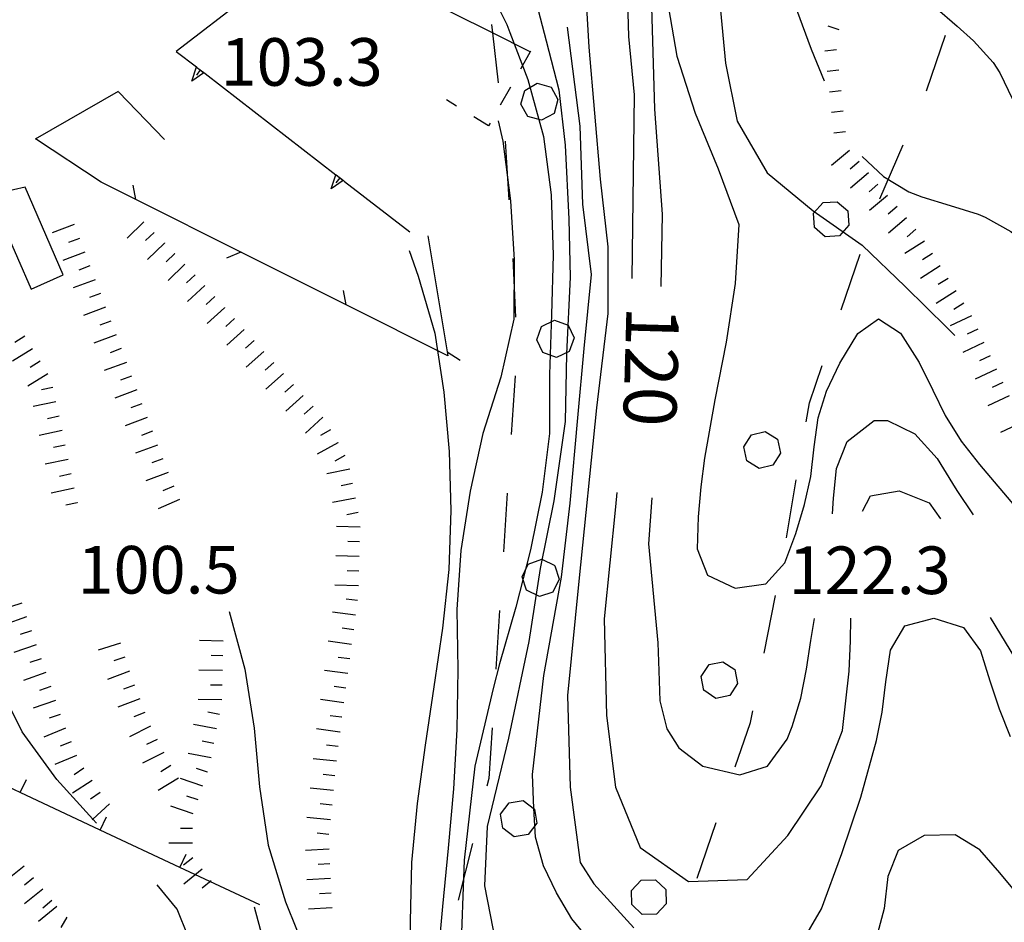
# Model space of a CAD drawing. Units: metres. Extents: x 484317 to 486296, y 4501584 to 4503096.
# Drawn here: x 485054 to 485121, y 4501765 to 4501826 of the extents above; entities that cross this region are included whole.
import ezdxf

# ---------------------------------------------------------------- set-up
doc = ezdxf.new("R2010")
doc.units = ezdxf.units.M
doc.header["$MEASUREMENT"] = 0
for name, color, linetype in [("'03 container", 254, 'Continuous'), ("'03 marciapiede - spartitraffico", 254, 'Continuous'), ("'03 muro di sostegno", 254, 'Continuous'), ("'03 recinzione", 254, 'Continuous'), ('03 muro di sostegno v', 254, 'Continuous'), ('03 recinzione v', 254, 'Continuous'), ('curva direttrice a 10 mt', 254, 'Continuous'), ('curva intermedia a 2 mt', 254, 'Continuous'), ('limite di bosco', 254, 'Continuous'), ('limite di bosco v', 254, 'Continuous'), ('muro divisorio', 254, 'Continuous'), ('muro divisorio v', 254, 'Continuous'), ('punto quotato a terra', 254, 'Continuous'), ('scarpata fino a 1 mt v', 254, 'Continuous'), ('scarpata fino a 2 mt', 254, 'Continuous'), ('scarpata fino a 2 mt v', 254, 'Continuous'), ('TOPO02', 250, 'Continuous')]:
    doc.layers.add(name, color=color, linetype=linetype)
doc.styles.add('txt', font='txt')

msp = doc.modelspace()

# ---------------------------------------------------------------- linework, layer by layer
at = {"layer": "'03 container", "linetype": 'Continuous', "flags": 128}
msp.add_lwpolyline([(485054.375, 4501814.776), (485051.977, 4501814.237), (485054.782, 4501807.832), (485056.969, 4501808.816)], close=True, dxfattribs=at)
at = {"layer": "'03 marciapiede - spartitraffico", "linetype": 'Continuous'}
for p, q in [((485087.398, 4501821.576), (485086.711, 4501820.357)), ((485083.719, 4501820.295), (485083.055, 4501820.709)), ((485085.914, 4501818.943), (485084.914, 4501819.56)), ((485086.023, 4501819.139), (485085.914, 4501818.943))]:
    msp.add_line(p, q, dxfattribs=at)
at = {"layer": "'03 marciapiede - spartitraffico", "linetype": 'Continuous', "flags": 128}
msp.add_lwpolyline([(485088.766, 4501824.021), (485088.751, 4501823.994), (485088.078, 4501822.803)], dxfattribs=at)
at = {"layer": "'03 muro di sostegno"}
for p, q in [((485070.727, 4501828.684), (485064.664, 4501824.019)), ((485055.094, 4501818.065), (485060.734, 4501821.301)), ((485059.547, 4501815.113), (485055.094, 4501818.065)), ((485076.117, 4501815.169), (485080.563, 4501811.731))]:
    msp.add_line(p, q, dxfattribs=at)
at = {"layer": "'03 muro di sostegno", "flags": 128}
for points in [[(485088.758, 4501823.99), (485088.751, 4501823.994), (485086.169, 4501825.283), (485078.122, 4501829.3), (485078.023, 4501829.349)], [(485064.664, 4501824.019), (485066.039, 4501822.957), (485066.047, 4501822.95), (485066.54, 4501822.57), (485066.625, 4501822.504)], [(485066.625, 4501822.504), (485075.531, 4501815.622), (485075.54, 4501815.615), (485076.033, 4501815.235), (485076.117, 4501815.169)]]:
    msp.add_lwpolyline(points, dxfattribs=at)
at = {"layer": "'03 recinzione", "linetype": 'Continuous'}
for p, q in [((485060.734, 4501821.254), (485063.867, 4501818.012)), ((485061.914, 4501813.926), (485059.547, 4501815.113)), ((485069.063, 4501810.349), (485061.914, 4501813.926)), ((485083.133, 4501803.303), (485076.219, 4501806.763)), ((485083.086, 4501803.568), (485083.133, 4501803.303))]:
    msp.add_line(p, q, dxfattribs=at)
at = {"layer": "'03 recinzione", "linetype": 'Continuous', "flags": 128}
for points in [[(485081.781, 4501811.459), (485083.085, 4501803.576), (485083.086, 4501803.568)], [(485076.219, 4501806.763), (485069.066, 4501810.347), (485069.063, 4501810.349)]]:
    msp.add_lwpolyline(points, dxfattribs=at)
at = {"layer": '03 muro di sostegno v'}
for p, q in [((485065.711, 4501821.988), (485066.039, 4501822.957)), ((485066.297, 4501822.754), (485066.031, 4501822.402)), ((485075.203, 4501814.653), (485075.531, 4501815.622)), ((485075.789, 4501815.419), (485075.523, 4501815.067))]:
    msp.add_line(p, q, dxfattribs=at)
at = {"layer": '03 muro di sostegno v', "flags": 128}
for points in [[(485066.047, 4501822.95), (485066.297, 4501822.754), (485066.538, 4501822.567)], [(485066.547, 4501822.574), (485066.54, 4501822.57), (485066.538, 4501822.567), (485065.711, 4501821.988)], [(485076.039, 4501815.239), (485076.033, 4501815.235), (485076.03, 4501815.232), (485075.203, 4501814.653)], [(485075.54, 4501815.615), (485075.789, 4501815.419), (485076.03, 4501815.232)]]:
    msp.add_lwpolyline(points, dxfattribs=at)
at = {"layer": '03 recinzione v', "linetype": 'Continuous'}
for p, q in [((485061.914, 4501813.926), (485061.734, 4501814.91)), ((485076.219, 4501806.763), (485076.039, 4501807.747)), ((485083.085, 4501803.576), (485083.984, 4501803.014))]:
    msp.add_line(p, q, dxfattribs=at)
at = {"layer": '03 recinzione v', "linetype": 'Continuous', "flags": 128}
msp.add_lwpolyline([(485069.07, 4501810.349), (485069.066, 4501810.347), (485068.086, 4501809.95)], dxfattribs=at)
at = {"layer": 'curva direttrice a 10 mt', "color": 254, "linetype": 'Continuous'}
for points in [[(485110.155, 4501868.476), (485109.093, 4501865.296), (485107.585, 4501861.507), (485105.757, 4501857.89), (485104.085, 4501854.132), (485102.444, 4501850.421), (485101.405, 4501848.069), (485100.812, 4501846.741), (485099.054, 4501843.226), (485097.624, 4501837.491), (485096.906, 4501831.765), (485097.008, 4501827.054), (485097.211, 4501820.093), (485097.727, 4501812.929), (485097.625, 4501808.015)], [(485086.281, 4501827.646), (485087.156, 4501825.85), (485087.359, 4501825.31), (485088.586, 4501822.092), (485089.656, 4501818.225), (485090.164, 4501814.256), (485090.313, 4501810.154), (485090.188, 4501806.115), (485090.063, 4501802.029), (485090.063, 4501798.006), (485089.555, 4501794.014), (485088.758, 4501790.092), (485087.767, 4501786.201), (485086.657, 4501782.35), (485086.22, 4501780.662), (485084.985, 4501775.373), (485084.251, 4501768.975), (485084.001, 4501762.209)], [(485109.32, 4501792.547), (485109.375, 4501793.617), (485109.578, 4501795.625), (485110.313, 4501797.477), (485112.156, 4501798.906), (485113.047, 4501798.906), (485114.922, 4501797.984), (485116.43, 4501796.305), (485117.477, 4501794.61), (485117.773, 4501794.141), (485118.883, 4501792.478)], [(485097.023, 4501793.632), (485096.805, 4501790.515), (485097.423, 4501783.757), (485097.492, 4501781.866), (485097.571, 4501779.827), (485098.032, 4501777.921), (485098.853, 4501776.624), (485100.493, 4501775.366), (485103.009, 4501774.788), (485104.892, 4501775.367), (485106.22, 4501777.211), (485106.578, 4501778.07), (485107.156, 4501780), (485107.548, 4501781.969), (485107.844, 4501783.937), (485108.086, 4501785.43)], [(485069.97, 4501765.794), (485071.009, 4501761.919), (485072.782, 4501758.309), (485073.048, 4501757.778)]]:
    msp.add_lwpolyline(points, dxfattribs=at)
at = {"layer": 'curva intermedia a 2 mt', "color": 254, "linetype": 'Continuous'}
for points in [[(485120.975, 4501875.547), (485118.194, 4501869.578), (485113.913, 4501861.625), (485111.233, 4501856.75), (485107.554, 4501849.89), (485105.069, 4501845.71), (485103.476, 4501840.241), (485102.734, 4501834.819), (485101.913, 4501831.296), (485101.656, 4501827.265), (485102.023, 4501823.21), (485102.836, 4501819.257), (485104.867, 4501815.757), (485108.008, 4501813.156), (485111.328, 4501810.836), (485114.258, 4501808.008), (485117.117, 4501805.195), (485117.648, 4501804.672)], [(485124.006, 4501875.781), (485121.475, 4501870.477), (485118.093, 4501864.906), (485114.312, 4501858.742), (485110.14, 4501851.781), (485106.702, 4501844.397), (485106.444, 4501843.874), (485105.577, 4501839.89), (485105.218, 4501835.905), (485105.406, 4501831.89), (485106.476, 4501827.936), (485107.852, 4501824.156), (485108.742, 4501822.023)], [(485099.53, 4501852.726), (485098.374, 4501848.882), (485097.327, 4501845.015), (485097.038, 4501844.077), (485096.124, 4501841.115), (485095.577, 4501837.1), (485095.398, 4501833.101), (485095.328, 4501829.03), (485095.422, 4501825.022), (485095.82, 4501821.054), (485095.656, 4501808.569)], [(485088.898, 4501828.318), (485089.836, 4501824.732), (485090.695, 4501821.396), (485091.125, 4501817.631), (485091.375, 4501812.592), (485091.461, 4501808.654), (485091.211, 4501803.443), (485091.125, 4501798.826), (485090.352, 4501793.435), (485089.415, 4501788.818), (485088.642, 4501783.865), (485087.274, 4501777.279), (485085.806, 4501771.264), (485085.634, 4501767.24), (485086.399, 4501763.295)], [(485092.492, 4501828.576), (485092.742, 4501824.303), (485093.516, 4501815.327), (485094.031, 4501810.71), (485094.031, 4501806.179), (485093.258, 4501799.764), (485092.064, 4501787.968), (485091.29, 4501780.185), (485091.462, 4501773.944), (485092.149, 4501768.819), (485093.079, 4501767.374), (485095.806, 4501764.374)], [(485098.031, 4501827.671), (485098.727, 4501823.686), (485099.977, 4501819.804), (485101.531, 4501816.03), (485102.945, 4501812.241), (485102.688, 4501808.21), (485102.086, 4501804.226), (485101.305, 4501800.296), (485100.602, 4501796.343), (485100.344, 4501794.374), (485100.172, 4501792.343), (485100.109, 4501790.155), (485100.797, 4501788.366), (485102.68, 4501787.491), (485104.766, 4501787.773), (485106.078, 4501789.219), (485106.813, 4501791.211), (485107.406, 4501793.18), (485107.836, 4501795.094), (485108.07, 4501797.109), (485108.336, 4501799.07), (485108.906, 4501800.898), (485109.813, 4501802.797), (485111.039, 4501804.812), (485112.453, 4501805.812), (485113.945, 4501804.836), (485115.203, 4501802.844), (485116.133, 4501800.953), (485116.977, 4501799.242), (485118.07, 4501797.5), (485119.313, 4501795.907), (485121.953, 4501792.798)], [(485116.281, 4501827.047), (485117.788, 4501825.727), (485118.898, 4501824.734), (485120.241, 4501823.266), (485120.702, 4501822.562), (485121.57, 4501820.759), (485122.288, 4501818.868), (485122.695, 4501817.782), (485123.414, 4501815.915), (485124.133, 4501814.056), (485124.469, 4501813.157), (485125.188, 4501811.29), (485125.977, 4501809.454), (485126.492, 4501808.399), (485127.422, 4501806.634), (485128.328, 4501804.845), (485128.789, 4501803.806), (485129.609, 4501801.97), (485130.578, 4501800.235), (485131.969, 4501798.525), (485132.93, 4501797.564)], [(485092.837, 4501763.444), (485091.579, 4501764.976), (485090.532, 4501766.757), (485089.642, 4501768.584), (485089.095, 4501770.545), (485089.001, 4501772.514), (485088.899, 4501774.803), (485089.673, 4501781.553), (485090.867, 4501788.226), (485091.461, 4501793.272), (485091.977, 4501799.084), (485092.406, 4501803.787), (485092.914, 4501808.826), (485092.32, 4501813.615), (485092.148, 4501818.92), (485091.289, 4501825.67)], [(485086.57, 4501819.287), (485086.883, 4501817.912), (485087.398, 4501813.85), (485087.656, 4501809.842), (485087.625, 4501805.795), (485086.742, 4501801.842), (485085.523, 4501798.021), (485084.649, 4501794.092), (485084.016, 4501790.06), (485083.759, 4501786.045), (485083.829, 4501781.943), (485083.759, 4501777.881), (485083.532, 4501773.834), (485083.173, 4501769.803), (485082.767, 4501765.818), (485082.415, 4501761.81)], [(485111.328, 4501816.867), (485112.773, 4501815.492), (485114.516, 4501814.469), (485115.398, 4501814.117), (485117.313, 4501813.539), (485119.219, 4501812.931), (485119.695, 4501812.735), (485121.453, 4501811.751), (485123.008, 4501810.478), (485123.953, 4501809.392), (485125.055, 4501807.712), (485126.063, 4501805.821), (485126.906, 4501804.017), (485127.719, 4501802.181), (485128.078, 4501801.384), (485128.938, 4501799.556), (485129.898, 4501797.798), (485130.992, 4501796.143), (485132.453, 4501794.4), (485133.844, 4501792.963), (485135.242, 4501791.525)], [(485080.508, 4501810.458), (485081.117, 4501808.725), (485082.258, 4501804.842), (485082.875, 4501800.834), (485083.227, 4501796.779), (485083.337, 4501792.764), (485083.203, 4501788.756), (485082.767, 4501784.771), (485082.196, 4501780.764), (485081.587, 4501776.803), (485081.064, 4501772.834), (485080.665, 4501768.81), (485080.587, 4501764.81), (485080.595, 4501760.803)], [(485059.228, 4501771.488), (485058.977, 4501771.764), (485056.532, 4501774.457), (485054.189, 4501777.707), (485052.384, 4501781.293), (485051.095, 4501785.081), (485050.399, 4501789.057), (485050.056, 4501793.081), (485049.895, 4501794.559), (485049.674, 4501796.596), (485049.618, 4501797.112)], [(485094.648, 4501794.007), (485094.539, 4501793.015), (485093.774, 4501785.405), (485093.946, 4501778.819), (485094.54, 4501773.944), (485096.22, 4501769.835), (485099.509, 4501767.53), (485103.509, 4501767.672), (485106.282, 4501770.664), (485108.532, 4501774.047), (485109.985, 4501777.805), (485110.438, 4501781.836), (485110.547, 4501783.898), (485110.563, 4501785.437)], [(485111.344, 4501792.727), (485111.906, 4501793.773), (485113.852, 4501794.117), (485115.883, 4501793.297), (485116.656, 4501792.211)], [(485068.267, 4501785.911), (485069.329, 4501781.981), (485069.97, 4501777.958), (485070.329, 4501773.974), (485070.915, 4501769.989), (485072.095, 4501766.153), (485073.595, 4501762.419)], [(485106.556, 4501762.195), (485108.564, 4501765.656), (485109.954, 4501769.437), (485111.243, 4501773.266), (485112.305, 4501777.125), (485112.696, 4501779.047), (485112.938, 4501781.117), (485113.258, 4501783.266), (485114.234, 4501784.914), (485116.203, 4501785.438), (485118.234, 4501784.806), (485119.391, 4501783.22), (485120.023, 4501781.188), (485120.664, 4501779.274), (485121.398, 4501777.392)], [(485120.047, 4501785.493), (485121.773, 4501782.665), (485123.836, 4501779.228), (485125.758, 4501775.642), (485127.914, 4501772.259), (485130.219, 4501768.939), (485132.828, 4501765.877), (485133.844, 4501764.768)], [(485122.04, 4501766.517), (485120.704, 4501768.126), (485119.337, 4501769.681), (485117.649, 4501770.704), (485115.54, 4501770.664), (485113.774, 4501769.625), (485113.071, 4501767.859), (485112.837, 4501765.687), (485112.29, 4501763.648)], [(485066.689, 4501760.911), (485066.228, 4501761.919), (485064.728, 4501765.638), (485063.353, 4501767.302)]]:
    msp.add_lwpolyline(points, dxfattribs=at)
at = {"layer": 'limite di bosco'}
for p, q in [((485115.727, 4501821.391), (485117.008, 4501825.109)), ((485115.703, 4501821.328), (485115.727, 4501821.391)), ((485087.031, 4501817.904), (485087.297, 4501813.912)), ((485112.531, 4501813.984), (485114.117, 4501817.656)), ((485087.555, 4501809.92), (485087.75, 4501805.928)), ((485109.906, 4501806.43), (485111.195, 4501810.211)), ((485107.758, 4501800.102), (485108.617, 4501802.641)), ((485087.711, 4501801.935), (485087.445, 4501797.943)), ((485107.531, 4501798.797), (485107.758, 4501800.102)), ((485106.18, 4501790.914), (485106.852, 4501794.859)), ((485087.188, 4501793.951), (485086.93, 4501789.959)), ((485104.665, 4501783.062), (485105.438, 4501786.984)), ((485086.665, 4501785.967), (485086.407, 4501781.975)), ((485103.735, 4501778.344), (485103.892, 4501779.14)), ((485086.149, 4501777.982), (485085.923, 4501774.545)), ((485102.696, 4501775.328), (485103.735, 4501778.344)), ((485085.923, 4501774.545), (485085.79, 4501774.006)), ((485100.103, 4501767.757), (485101.399, 4501771.538)), ((485084.821, 4501770.123), (485083.853, 4501766.248))]:
    msp.add_line(p, q, dxfattribs=at)
at = {"layer": 'limite di bosco', "flags": 128}
msp.add_lwpolyline([(485086.102, 4501825.85), (485086.169, 4501825.283), (485086.57, 4501821.881)], dxfattribs=at)
at = {"layer": 'limite di bosco v'}
for p, q in [((485088.117, 4501820.428), (485088.383, 4501821.365)), ((485088.383, 4501821.365), (485089.227, 4501821.842)), ((485090.633, 4501820.732), (485090.367, 4501819.795)), ((485088.594, 4501819.584), (485088.117, 4501820.428)), ((485089.523, 4501819.326), (485088.594, 4501819.584)), ((485090.367, 4501819.795), (485089.523, 4501819.326)), ((485108.023, 4501813), (485108.672, 4501813.727)), ((485108.672, 4501813.727), (485109.633, 4501813.789)), ((485109.633, 4501813.789), (485110.359, 4501813.156)), ((485110.359, 4501813.156), (485110.422, 4501812.187)), ((485108.813, 4501811.391), (485108.078, 4501812.039)), ((485110.422, 4501812.187), (485109.781, 4501811.461)), ((485109.781, 4501811.461), (485108.813, 4501811.391)), ((485089.195, 4501804.389), (485089.523, 4501805.303)), ((485089.523, 4501805.303), (485090.398, 4501805.725)), ((485090.398, 4501805.725), (485091.32, 4501805.396)), ((485091.32, 4501805.389), (485091.727, 4501804.514)), ((485091.727, 4501804.514), (485091.398, 4501803.6)), ((485089.609, 4501803.514), (485089.195, 4501804.389)), ((485090.523, 4501803.193), (485089.609, 4501803.514)), ((485091.398, 4501803.6), (485090.523, 4501803.193)), ((485103.273, 4501797.108), (485103.797, 4501797.929)), ((485103.797, 4501797.929), (485104.742, 4501798.14)), ((485104.742, 4501798.14), (485105.563, 4501797.625)), ((485105.563, 4501797.625), (485105.781, 4501796.68)), ((485103.484, 4501796.163), (485103.273, 4501797.108)), ((485105.781, 4501796.68), (485105.258, 4501795.859)), ((485104.313, 4501795.64), (485103.484, 4501796.163)), ((485105.258, 4501795.859), (485104.313, 4501795.64)), ((485088.189, 4501788.256), (485088.617, 4501789.131)), ((485088.617, 4501789.131), (485089.531, 4501789.451)), ((485089.531, 4501789.451), (485090.415, 4501789.021)), ((485090.415, 4501789.014), (485090.719, 4501788.092)), ((485088.501, 4501787.342), (485088.189, 4501788.256)), ((485090.719, 4501788.092), (485090.281, 4501787.225)), ((485089.367, 4501786.92), (485088.501, 4501787.342)), ((485090.281, 4501787.225), (485089.367, 4501786.92)), ((485100.915, 4501782.288), (485101.86, 4501782.476)), ((485101.86, 4501782.476), (485102.665, 4501781.944)), ((485100.376, 4501781.483), (485100.915, 4501782.288)), ((485102.665, 4501781.944), (485102.86, 4501780.991)), ((485100.564, 4501780.53), (485100.376, 4501781.483)), ((485101.376, 4501779.991), (485100.564, 4501780.538)), ((485102.86, 4501780.991), (485102.321, 4501780.186)), ((485102.321, 4501780.186), (485101.376, 4501779.991)), ((485087.306, 4501772.889), (485088.259, 4501773.037)), ((485088.259, 4501773.037), (485089.048, 4501772.451)), ((485086.728, 4501772.107), (485087.306, 4501772.889)), ((485086.876, 4501771.146), (485086.728, 4501772.107)), ((485087.657, 4501770.576), (485086.876, 4501771.146)), ((485089.189, 4501771.498), (485088.61, 4501770.717)), ((485088.61, 4501770.717), (485087.657, 4501770.576)), ((485096.306, 4501767.624), (485097.274, 4501767.647)), ((485097.274, 4501767.647), (485097.978, 4501766.983)), ((485095.634, 4501766.921), (485096.306, 4501767.624)), ((485097.978, 4501766.983), (485098.001, 4501766.015)), ((485095.649, 4501765.952), (485095.634, 4501766.921)), ((485096.36, 4501765.28), (485095.649, 4501765.952)), ((485098.001, 4501766.015), (485097.329, 4501765.311)), ((485097.329, 4501765.311), (485096.36, 4501765.28))]:
    msp.add_line(p, q, dxfattribs=at)
at = {"layer": 'limite di bosco v', "flags": 128}
for points in [[(485089.227, 4501821.842), (485090.168, 4501821.577), (485090.172, 4501821.576)], [(485090.164, 4501821.584), (485090.168, 4501821.577), (485090.633, 4501820.732)], [(485108.078, 4501812.031), (485108.078, 4501812.039), (485108.023, 4501813)], [(485089.048, 4501772.459), (485089.048, 4501772.451), (485089.189, 4501771.498)]]:
    msp.add_lwpolyline(points, dxfattribs=at)
at = {"layer": 'muro divisorio'}
for p, q in [((485054.048, 4501773.574), (485049.306, 4501775.792)), ((485059.485, 4501771.027), (485054.048, 4501773.574)), ((485064.915, 4501768.489), (485059.485, 4501771.027)), ((485070.353, 4501765.942), (485064.915, 4501768.489))]:
    msp.add_line(p, q, dxfattribs=at)
at = {"layer": 'muro divisorio v'}
for p, q in [((485054.048, 4501773.574), (485054.47, 4501774.473)), ((485059.485, 4501771.027), (485059.907, 4501771.926)), ((485064.915, 4501768.489), (485065.337, 4501769.388))]:
    msp.add_line(p, q, dxfattribs=at)
at = {"layer": 'scarpata fino a 1 mt v', "color": 254, "linetype": 'Continuous'}
for p, q in [((485109.765, 4501825.477), (485109.008, 4501825.734)), ((485109.586, 4501824.117), (485108.788, 4501824.031)), ((485109.742, 4501822.727), (485108.945, 4501822.641)), ((485109.898, 4501821.328), (485109.102, 4501821.242)), ((485110.047, 4501819.937), (485109.25, 4501819.852)), ((485110.203, 4501818.547), (485109.406, 4501818.461))]:
    msp.add_line(p, q, dxfattribs=at)
at = {"layer": 'scarpata fino a 2 mt', "color": 254, "linetype": 'Continuous'}
for p, q in [((485111.758, 4501815.75), (485111.766, 4501815.75)), ((485114.344, 4501812.687), (485114.352, 4501812.687)), ((485063.852, 4501810.98), (485063.852, 4501810.973)), ((485064.547, 4501810.254), (485064.555, 4501810.254)), ((485065.242, 4501809.535), (485065.25, 4501809.535)), ((485116.648, 4501809.422), (485116.648, 4501809.414)), ((485059.141, 4501808.48), (485059.148, 4501808.48)), ((485117.719, 4501807.727), (485117.719, 4501807.719)), ((485067.953, 4501806.583), (485067.953, 4501806.575)), ((485068.617, 4501805.833), (485068.625, 4501805.833)), ((485069.289, 4501805.091), (485069.289, 4501805.083)), ((485054.876, 4501803.784), (485054.876, 4501803.776)), ((485070.625, 4501803.599), (485070.625, 4501803.591)), ((485073.297, 4501800.606), (485073.305, 4501800.606)), ((485056.689, 4501799.191), (485056.689, 4501799.183)), ((485075.164, 4501798.27), (485075.164, 4501798.263)), ((485057.095, 4501797.23), (485057.095, 4501797.223)), ((485075.649, 4501797.395), (485075.649, 4501797.388)), ((485076.141, 4501796.52), (485076.141, 4501796.513)), ((485057.509, 4501795.269), (485057.509, 4501795.262)), ((485076.477, 4501795.591), (485076.477, 4501795.583)), ((485057.923, 4501793.308), (485057.923, 4501793.301)), ((485064.892, 4501793.519), (485064.892, 4501793.512)), ((485077.079, 4501788.645), (485077.079, 4501788.638)), ((485055.134, 4501783.637), (485055.134, 4501783.629)), ((485061.165, 4501782.793), (485061.173, 4501782.785)), ((485061.478, 4501781.84), (485061.478, 4501781.832)), ((485067.806, 4501781.888), (485067.806, 4501781.88)), ((485056.439, 4501779.848), (485056.446, 4501779.84)), ((485056.767, 4501778.902), (485056.767, 4501778.894)), ((485075.923, 4501778.7), (485075.915, 4501778.7)), ((485057.126, 4501777.965), (485057.126, 4501777.957)), ((485062.899, 4501778.09), (485062.907, 4501778.09)), ((485075.782, 4501777.708), (485075.782, 4501777.7)), ((485057.501, 4501777.035), (485057.509, 4501777.035)), ((485075.571, 4501775.716), (485075.571, 4501775.708)), ((485058.384, 4501775.246), (485058.384, 4501775.238)), ((485066.798, 4501774.974), (485066.798, 4501774.966)), ((485075.36, 4501773.724), (485075.36, 4501773.716)), ((485065.759, 4501770.138), (485065.759, 4501770.13)), ((485054.946, 4501767.785), (485054.954, 4501767.785)), ((485075.212, 4501766.731), (485075.212, 4501766.724)), ((485075.267, 4501765.731), (485075.267, 4501765.724))]:
    msp.add_line(p, q, dxfattribs=at)
at = {"layer": 'scarpata fino a 2 mt v', "color": 254, "linetype": 'Continuous'}
for p, q in [((485110.469, 4501817.281), (485109.25, 4501816.25)), ((485111.117, 4501816.516), (485110.508, 4501816)), ((485111.766, 4501815.75), (485110.547, 4501814.719)), ((485112.406, 4501814.984), (485111.797, 4501814.469)), ((485113.055, 4501814.219), (485111.836, 4501813.187)), ((485113.703, 4501813.453), (485113.094, 4501812.937)), ((485114.352, 4501812.687), (485113.133, 4501811.656)), ((485057.727, 4501812.23), (485056.227, 4501811.668)), ((485062.461, 4501812.418), (485061.313, 4501811.308)), ((485114.992, 4501811.922), (485114.383, 4501811.406)), ((485058.078, 4501811.293), (485057.328, 4501811.012)), ((485063.156, 4501811.699), (485062.578, 4501811.144)), ((485063.852, 4501810.973), (485062.703, 4501809.863)), ((485115.578, 4501811.109), (485114.227, 4501810.258)), ((485058.438, 4501810.355), (485056.938, 4501809.793)), ((485064.555, 4501810.254), (485063.977, 4501809.699)), ((485116.117, 4501810.266), (485115.438, 4501809.836)), ((485058.789, 4501809.418), (485058.039, 4501809.137)), ((485065.25, 4501809.535), (485064.102, 4501808.426)), ((485116.648, 4501809.414), (485115.297, 4501808.562)), ((485065.945, 4501808.816), (485065.367, 4501808.262)), ((485117.188, 4501808.57), (485116.508, 4501808.141)), ((485059.148, 4501808.48), (485057.649, 4501807.918)), ((485066.617, 4501808.074), (485065.422, 4501807.004)), ((485059.501, 4501807.543), (485058.75, 4501807.262)), ((485067.281, 4501807.325), (485066.688, 4501806.794)), ((485117.719, 4501807.719), (485116.367, 4501806.867)), ((485059.852, 4501806.605), (485058.352, 4501806.043)), ((485067.953, 4501806.575), (485066.758, 4501805.504)), ((485118.258, 4501806.875), (485117.578, 4501806.445)), ((485068.625, 4501805.833), (485068.031, 4501805.302)), ((485118.766, 4501806.016), (485117.32, 4501805.336)), ((485060.203, 4501805.668), (485059.453, 4501805.387)), ((485054.353, 4501804.636), (485053.673, 4501804.215)), ((485060.563, 4501804.73), (485059.064, 4501804.168)), ((485069.289, 4501805.083), (485068.094, 4501804.013)), ((485119.195, 4501805.11), (485118.469, 4501804.766)), ((485069.961, 4501804.341), (485069.367, 4501803.809)), ((485119.617, 4501804.204), (485118.172, 4501803.523)), ((485054.876, 4501803.776), (485053.517, 4501802.94)), ((485060.915, 4501803.793), (485060.165, 4501803.512)), ((485070.625, 4501803.591), (485069.43, 4501802.52)), ((485120.047, 4501803.298), (485119.32, 4501802.954)), ((485055.407, 4501802.926), (485054.728, 4501802.504)), ((485061.266, 4501802.855), (485059.767, 4501802.293)), ((485071.297, 4501802.849), (485070.703, 4501802.317)), ((485055.931, 4501802.074), (485054.571, 4501801.238)), ((485061.626, 4501801.918), (485060.876, 4501801.637)), ((485071.961, 4501802.099), (485070.766, 4501801.028)), ((485120.477, 4501802.392), (485119.031, 4501801.712)), ((485056.274, 4501801.152), (485055.493, 4501800.988)), ((485072.633, 4501801.356), (485072.039, 4501800.825)), ((485120.898, 4501801.485), (485120.172, 4501801.142)), ((485061.978, 4501800.98), (485060.477, 4501800.418)), ((485073.305, 4501800.606), (485072.109, 4501799.536)), ((485121.328, 4501800.579), (485119.883, 4501799.899)), ((485056.478, 4501800.168), (485054.915, 4501799.84)), ((485062.329, 4501800.043), (485061.579, 4501799.762)), ((485073.969, 4501799.864), (485073.376, 4501799.333)), ((485056.689, 4501799.183), (485055.907, 4501799.019)), ((485062.689, 4501799.105), (485061.189, 4501798.543)), ((485074.641, 4501799.114), (485073.446, 4501798.044)), ((485122.188, 4501798.767), (485120.742, 4501798.087)), ((485056.892, 4501798.207), (485055.329, 4501797.879)), ((485063.04, 4501798.168), (485062.29, 4501797.887)), ((485075.164, 4501798.263), (485074.469, 4501797.872)), ((485057.095, 4501797.223), (485056.314, 4501797.058)), ((485063.392, 4501797.23), (485061.892, 4501796.668)), ((485075.649, 4501797.388), (485074.251, 4501796.606)), ((485076.141, 4501796.513), (485075.446, 4501796.122)), ((485057.306, 4501796.246), (485055.743, 4501795.918)), ((485063.751, 4501796.293), (485063.001, 4501796.012)), ((485057.509, 4501795.262), (485056.728, 4501795.098)), ((485064.103, 4501795.355), (485062.603, 4501794.793)), ((485076.477, 4501795.583), (485074.906, 4501795.278)), ((485076.665, 4501794.606), (485075.876, 4501794.458)), ((485057.712, 4501794.285), (485056.149, 4501793.957)), ((485064.493, 4501794.433), (485063.759, 4501794.121)), ((485057.923, 4501793.301), (485057.142, 4501793.137)), ((485064.892, 4501793.512), (485063.423, 4501792.879)), ((485076.86, 4501793.622), (485075.29, 4501793.317)), ((485077.048, 4501792.638), (485076.259, 4501792.489)), ((485077.165, 4501791.645), (485075.564, 4501791.692)), ((485077.134, 4501790.645), (485076.337, 4501790.669)), ((485077.11, 4501789.645), (485075.509, 4501789.692)), ((485077.079, 4501788.638), (485076.282, 4501788.661)), ((485077.056, 4501787.638), (485075.454, 4501787.684)), ((485054.149, 4501786.473), (485053.392, 4501786.215)), ((485077.001, 4501786.638), (485076.212, 4501786.747)), ((485076.868, 4501785.645), (485075.282, 4501785.864)), ((485054.478, 4501785.527), (485052.962, 4501785.004)), ((485054.806, 4501784.582), (485054.048, 4501784.324)), ((485076.735, 4501784.653), (485075.946, 4501784.763)), ((485060.868, 4501783.746), (485059.345, 4501783.269)), ((485067.853, 4501783.888), (485066.251, 4501783.927)), ((485076.595, 4501783.661), (485075.009, 4501783.88)), ((485055.134, 4501783.629), (485053.618, 4501783.105)), ((485055.462, 4501782.683), (485054.704, 4501782.426)), ((485061.173, 4501782.785), (485060.407, 4501782.543)), ((485067.829, 4501782.888), (485067.032, 4501782.903)), ((485076.462, 4501782.669), (485075.673, 4501782.778)), ((485055.79, 4501781.738), (485054.274, 4501781.215)), ((485061.478, 4501781.832), (485059.978, 4501781.269)), ((485067.806, 4501781.88), (485066.204, 4501781.919)), ((485076.329, 4501781.677), (485074.743, 4501781.895)), ((485056.118, 4501780.793), (485055.36, 4501780.535)), ((485061.829, 4501780.894), (485061.079, 4501780.613)), ((485067.782, 4501780.88), (485066.985, 4501780.895)), ((485076.189, 4501780.684), (485075.399, 4501780.794)), ((485056.446, 4501779.84), (485054.931, 4501779.316)), ((485062.181, 4501779.957), (485060.681, 4501779.394)), ((485067.759, 4501779.88), (485066.157, 4501779.919)), ((485076.056, 4501779.692), (485074.47, 4501779.911)), ((485067.595, 4501778.895), (485066.806, 4501779.044)), ((485056.767, 4501778.894), (485056.009, 4501778.637)), ((485062.532, 4501779.019), (485061.782, 4501778.738)), ((485075.915, 4501778.7), (485075.126, 4501778.809)), ((485057.126, 4501777.957), (485055.649, 4501777.348)), ((485062.907, 4501778.09), (485061.478, 4501777.371)), ((485067.407, 4501777.911), (485065.837, 4501778.208)), ((485075.782, 4501777.7), (485074.196, 4501777.919)), ((485057.509, 4501777.035), (485056.767, 4501776.73)), ((485063.353, 4501777.199), (485062.642, 4501776.84)), ((485067.22, 4501776.927), (485066.431, 4501777.075)), ((485075.673, 4501776.708), (485074.876, 4501776.794)), ((485057.884, 4501776.105), (485056.407, 4501775.496)), ((485063.806, 4501776.302), (485062.376, 4501775.582)), ((485067.032, 4501775.942), (485065.462, 4501776.239)), ((485075.571, 4501775.708), (485073.978, 4501775.872)), ((485058.384, 4501775.238), (485057.72, 4501774.793)), ((485064.282, 4501775.419), (485063.603, 4501774.997)), ((485066.798, 4501774.966), (485066.04, 4501775.224)), ((485058.939, 4501774.41), (485057.603, 4501773.527)), ((485064.806, 4501774.567), (485063.439, 4501773.73)), ((485066.47, 4501774.02), (485064.954, 4501774.544)), ((485075.462, 4501774.716), (485074.665, 4501774.802)), ((485075.36, 4501773.716), (485073.767, 4501773.88)), ((485059.493, 4501773.574), (485058.829, 4501773.129)), ((485066.142, 4501773.075), (485065.384, 4501773.333)), ((485060.126, 4501772.801), (485058.977, 4501771.764)), ((485065.814, 4501772.13), (485064.298, 4501772.653)), ((485075.259, 4501772.724), (485074.462, 4501772.809)), ((485058.977, 4501771.764), (485058.939, 4501771.73)), ((485075.149, 4501771.724), (485073.556, 4501771.888)), ((485065.759, 4501771.138), (485064.962, 4501771.138)), ((485075.048, 4501770.731), (485074.251, 4501770.817)), ((485065.759, 4501770.13), (485064.157, 4501770.13)), ((485075.056, 4501769.731), (485073.454, 4501769.645)), ((485065.782, 4501769.138), (485065.165, 4501768.63)), ((485054.321, 4501768.566), (485053.071, 4501767.566)), ((485066.415, 4501768.364), (485065.173, 4501767.356)), ((485075.11, 4501768.731), (485074.314, 4501768.692)), ((485054.954, 4501767.785), (485054.329, 4501767.285)), ((485075.157, 4501767.731), (485073.556, 4501767.645)), ((485055.579, 4501767.004), (485054.329, 4501766.004)), ((485067.048, 4501767.583), (485066.431, 4501767.075)), ((485075.212, 4501766.724), (485074.415, 4501766.684)), ((485056.532, 4501765.816), (485055.29, 4501764.808)), ((485056.204, 4501766.223), (485055.579, 4501765.723)), ((485075.267, 4501765.724), (485073.665, 4501765.638)), ((485057.212, 4501765.098), (485056.814, 4501764.402))]:
    msp.add_line(p, q, dxfattribs=at)

# ---------------------------------------------------------------- texts
at = {"layer": 'punto quotato a terra', "color": 254, "style": 'txt'}
for s, rotation, p in [('103.3              ', 0.01146, (485067.671, 4501821.676)), ('103.3              ', 0.01146, (485067.671, 4501821.676)), ('100.5              ', 0.01719, (485057.94, 4501787.119)), ('100.5              ', 0.01719, (485057.94, 4501787.119)), ('122.3              ', 0.01719, (485106.324, 4501787.083)), ('122.3              ', 0.01719, (485106.324, 4501787.083))]:
    msp.add_text(s, height=3.24, rotation=rotation, dxfattribs=at).set_placement(p)
at = {"layer": 'TOPO02', "color": 254, "style": 'txt'}
msp.add_text('120', height=3.6, rotation=-91.58732, dxfattribs=at).set_placement((485095.297, 4501806.706))

doc.saveas('drawing.dxf')
